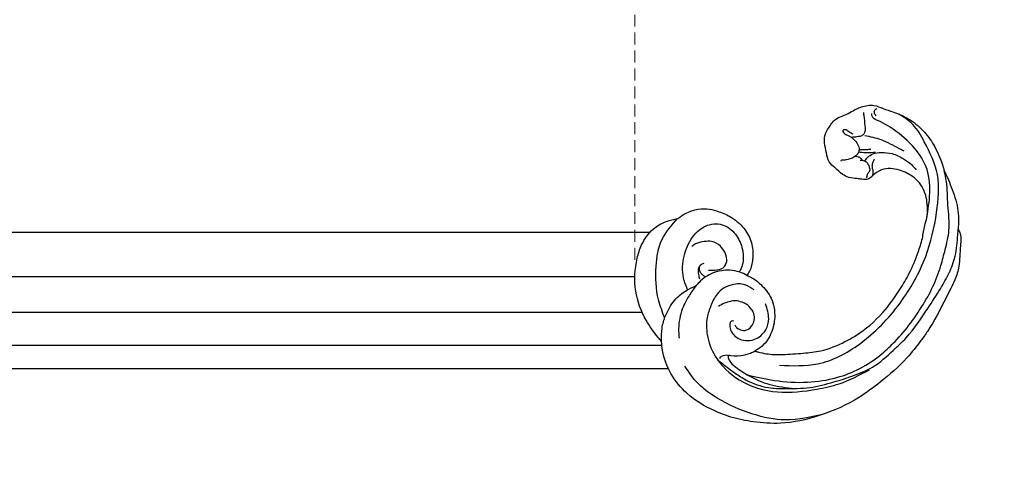
# Model space of a CAD drawing. Units: millimetres. Extents: x 1693 to 5053, y 1592 to 2780.
# Drawn here: x 2562 to 2771, y 2282 to 2379 of the extents above; entities that cross this region are included whole.
import ezdxf

# ---------------------------------------------------------------- set-up
doc = ezdxf.new("R2010")
doc.units = ezdxf.units.MM
doc.linetypes.add('HIDDEN', pattern=[9.525, 6.35, -3.175])
for name, color, linetype in [('2018-圖筆規範-輪廓線', 8, 'Continuous'), ('A-04.尺寸標註', 4, 'Continuous'), ('H-08.木作(細線)', 8, 'Continuous')]:
    doc.layers.add(name, color=color, linetype=linetype)
doc.layers.add('logo', color=8, linetype='Continuous', plot=False)
doc.styles.get("Standard").update_dxf_attribs({"font": 'arial.ttf'})
doc.styles.add('新細明體', font='txt')
doc.dimstyles.new('4', dxfattribs={"dimtxt": 10, "dimasz": 3, "dimexe": 2, "dimexo": 2, "dimgap": 1.2, "dimtad": 2, "dimdec": 0, "dimtxsty": '新細明體', "dimblk": 'ARCHTICK', "dimcen": 5, "dimclrd": 8, "dimclre": 8, "dimclrt": 4, "dimadec": 0, "dimazin": 0, "dimtfac": 1, "dimtdec": 0, "dimtix": 1, "dimtmove": 2, "dimatfit": 3, "dimldrblk": 'OPEN90', "dimfxl": 1.25, "dimlwd": 9, "dimlwe": 9, "dimarcsym": 0})

# ---------------------------------------------------------------- blocks, each defined once
blk = doc.blocks.new('logo')
at = {"layer": 'logo'}
h = blk.add_hatch(color=256, dxfattribs=at)
edge = h.paths.add_edge_path()
edge.add_ellipse((0, 1), major_axis=(0.323, 0.566), ratio=0.6591106, start_angle=263.85756, end_angle=429.82505)
edge.add_arc((0, 1), 0.399, 258.99674, 261.058)
edge.add_ellipse((0, 1), major_axis=(0.314, 0.551), ratio=0.6598378, start_angle=263.24299, end_angle=428.51951, ccw=False)
edge.add_arc((0, 0), 0.0433, 263.99618, 282.4455)
edge = h.paths.add_edge_path()
edge.add_ellipse((0, 1), major_axis=(0.314, 0.551), ratio=0.6598378, start_angle=70.27444, end_angle=262.83939, ccw=False)
edge.add_arc((0, 1), 0.237, 245.23231, 248.25565, ccw=False)
edge.add_ellipse((0, 1), major_axis=(0.323, 0.566), ratio=0.6591106, start_angle=71.19986, end_angle=263.58748)
edge.add_arc((0, 0), 0.0389, 266.46583, 288.3928, ccw=False)
edge = h.paths.add_edge_path(flags=17)
edge.add_line((0, 1), (0, 1))
edge.add_arc((0, 1), 0.399, 261.058, 296.46993, ccw=False)
edge.add_ellipse((0, 1), major_axis=(0.314, 0.551), ratio=0.6598378, start_angle=68.51951, end_angle=70.27444)
edge.add_arc((0, 1), 0.237, 248.25565, 287.73285)
edge.add_arc((0, 1), 0.155, 119.27349, 139.70057)
edge.add_arc((0, 1), 0.526, 137.2638, 146.32964)
edge.add_arc((1, 0), 0.794, 150.49544, 153.13315)
edge.add_arc((0, 0), 0.799, 100.81859, 103.20768, ccw=False)
edge.add_arc((0, 1), 0.325, 138.92308, 148.89478, ccw=False)
edge.add_arc((1, 0), 0.758, 124.46569, 138.40018, ccw=False)
edge = h.paths.add_edge_path()
edge.add_arc((0, 1), 0.237, 233.35956, 245.23231)
edge.add_ellipse((0, 1), major_axis=(0.323, 0.566), ratio=0.6591106, start_angle=69.82505, end_angle=71.19986, ccw=False)
edge.add_arc((0, 1), 0.399, 251.19228, 258.99674, ccw=False)
h.paths.add_polyline_path([(0, 1, -0.0218591), (0, 1, -0.0049549), (0, 1, 0.0129666), (0, 1, 0.2233168), (0, 1, 0.4252427), (0, 1, 0.3932468), (0, 1, -0.0845581), (0, 1, 0.0191943), (0, 1, 0.004726), (0, 1, 0.0211484), (0, 1, -0.0807211), (0, 1, -0.1041126), (0, 1, -0.0948727), (0, 1, -0.2078767), (0, 1, -0.2230344), (0, 1, -0.1686901)], flags=17)
h.paths.add_polyline_path([(0, 1, 0.0885923), (0, 1, 0.1407242), (0, 1, -0.0122718), (0, 1, -0.0415316), (0, 1, 0.0055585), (0, 1, -0.1878741)], flags=17)
h.paths.add_polyline_path([(0, 1, 0.0115915), (0, 1, 0.0568837), (0, 1, -0.2712076), (0, 1, -0.6796774), (0, 1, -0.2900714), (0, 1, -0.1039225), (0, 1, 0.0533485), (0, 1, -0.004508), (0, 1, 0.2206035), (0, 1, -0.0155014), (0, 1, 0.0087683), (0, 1, 0.0295394), (0, 1, 1.0093668)], flags=17)
h.paths.add_polyline_path([(0, 1, -0.008928), (0, 1, -0.3476777), (0, 1, 0.0072705), (0, 1, -0.0356061), (0, 1, 0.0113901), (0, 1, 0.0121005), (0, 1, 0.4616393)], flags=17)
h.paths.add_polyline_path([(0, 1, 0.4331813), (0, 1, 0.0448597), (0, 1, -0.0267833), (0, 1, -0.142026), (0, 1, -0.3074293), (0, 1, -0.953401), (0, 1, 0.069613), (0, 1, 0.0428913), (0, 1, -0.0677194), (0, 1, 0.8933793)], flags=17)
h.paths.add_polyline_path([(0, 1, -0.0092425), (0, 1, -0.0266514), (0, 1, 0.0136837), (0, 1, 0.1743261), (0, 1, 0.3912871), (0, 1, 0.2105547), (0, 1), (0, 1, 0.0013256), (0, 1, -0.0050653), (0, 1, -0.0275282), (0, 1, -0.195292), (0, 1, -0.6592984)], flags=17)
h.paths.add_polyline_path([(0, 1, 0.023127), (0, 1, 0.1846723), (0, 1, 0.0983551), (0, 1, -0.0097877), (0, 1, -0.2404131)], flags=17)
h.paths.add_polyline_path([(0, 1, -0.0020391), (0, 1, 0.0759895), (0, 1, 0.108431), (0, 1, -0.0045524), (0, 1, -0.0283319), (0, 1, -0.123708)], flags=17)
h.paths.add_polyline_path([(0, 1, -0.55173), (0, 1, -0.1897896), (0, 1, -0.0138812), (0, 1, 0.0110391), (0, 1, 0.022162), (0, 1, -0.0109659), (0, 1, -0.0017611), (0, 1, 0.0347443), (0, 1, 0.0861029), (0, 1, 0.5066595), (0, 1, 0.3552052), (0, 1, 0.0934221), (0, 1, 0.0172628), (0, 1, -0.3139096)], flags=17)
h.paths.add_polyline_path([(0, 1, -0.0097018), (0, 1, -0.0049359), (0, 1, -0.0353693), (0, 1, -0.0025867), (0, 1, 0.0144047), (0, 1, -0.0205094)], flags=17)
h.paths.add_polyline_path([(0, 1, -0.0078566), (0, 1, 0.0097018), (0, 1, 0.0205094), (0, 1, 0.0006809), (0, 1, -0.0025881), (0, 0, -0.0137126), (0, 1, -0.0119801)], flags=17)
h.paths.add_polyline_path([(0, 0, -0.036579), (0, 1, 0.0119801), (0, 1, 0.0134109), (0, 0, 0.0010886), (0, 0, 0.0159334), (0, 0, -0.1902026), (0, 0, -0.2661612), (0, 0, -0.2073165), (0, 0, -0.0645931), (0, 0, -0.0010168), (0, 1, -0.0006809), (0, 1, 0.1525378), (0, 0, 0.2302412), (0, 0, 0.2340947), (0, 0, 0.1727169), (0, 0, 0.0281316), (0, 0, -0.0143515), (0, 0, 0.0620161), (0, 0, 0.3494866), (0, 0, 0.3924067), (0, 1, 0.1301077), (0, 1, 0.0018654), (0, 1, -0.0547211), (0, 1, 0.0145932), (0, 1, 0.0078566), (0, 1, -0.01108), (0, 1, -0.1006778), (0, 1, -0.3492029), (0, 1, -0.4024369), (0, 0, -0.0099737), (0, 0, 0.6133721), (0, 0, 0.1757129), (0, 0, -0.0024839), (0, 0, -0.463644), (0, 0, -0.5137677), (0, 0, -0.0750516), (0, 0, 0.007944)], flags=17)
h.paths.add_polyline_path([(0, 0, -0.0620161), (0, 0, -0.0077863), (0, 0, 0.0275725), (0, 0, 0.0582002), (0, 0, 0.2646598), (0, 0, 0.3153275), (0, 0, -0.0258666), (0, 0, -0.3803632), (0, 0, -0.1539545), (0, 0, -0.0908309)], flags=17)
h.paths.add_polyline_path([(0, 0, 0.3364317), (0, 0, 0.0258666), (0, 0, 0.0263944), (0, 0, -0.0259272), (0, 0, -0.1732854), (0, 0, -0.6853148), (0, 0, -0.4910266), (0, 0, -0.0405474), (0, 0, 0.0259272), (0, 0, 0.1396531), (0, 0, 1.0048428)], flags=17)
h.paths.add_polyline_path([(0, 1, 0.143839), (0, 1, 0.0692132), (0, 1, -0.0885923), (0, 1, 0.4046355)], flags=17)
h.paths.add_polyline_path([(0, 1, -0.0162697), (0, 1, -0.0692132), (0, 1, 0.037626), (0, 1, -0.0822128), (0, 1, 0.0043061), (0, 1, 0.0089886), (0, 1, -0.0064736), (0, 1, -0.1369455), (0, 1, 0.054668)], flags=17)
for points in [[(0, 1, 0.0191943), (0, 1, 0.004726), (0, 1, -0.0445868), (0, 1, -0.0762298), (0, 1, -0.2358641), (0, 1, -0.4502975), (0, 1, -0.1686901), (0, 1, -0.0218591), (0, 1, -0.0049549), (0, 1, 0.0129666), (0, 1, 0.2233168), (0, 1, 0.4252427), (0, 1, 0.3932468), (0, 1, -0.0845581)], [(0, 1, -0.2065217), (0, 1, 0.2078767), (0, 1, 0.024305), (0, 1, -0.0433734)], [(0, 1, -0.0110391), (0, 1, -0.0172628), (0, 1, 0.0045524), (0, 1, 0.0025867), (0, 1, 0.0353693)]]:
    blk.add_hatch(color=256, dxfattribs=at).paths.add_polyline_path(points)
h = blk.add_hatch(color=256, dxfattribs=at)
h.paths.add_polyline_path([(0, 1, 0.0415316), (0, 1, 0.0122718), (0, 1, 0.004508), (0, 1, -0.0533485), (0, 1, -0.0568837), (0, 1, 0.008928)])
h.paths.add_polyline_path([(0, 1, -0.0089886), (0, 1, 0.0104248), (0, 1, 0.0049549), (0, 1, -0.0191943)])
h.paths.add_polyline_path([(0, 1, 0.1369455), (0, 1, -0.0087683), (0, 1, 0.0155014)])
h.paths.add_polyline_path([(0, 1, 0.0267833), (0, 1, 0.0266514), (0, 1, -0.023127), (0, 1, -0.0428913)])
h.paths.add_polyline_path([(0, 1, -0.0113901), (0, 1, -0.0983551), (0, 1, 0.0275282), (0, 1, 0.0050653), (0, 1, 0.0020391)])
h = blk.add_hatch(color=256, dxfattribs=at)
edge = h.paths.add_edge_path()
edge.add_ellipse((0, 1), major_axis=(0.314, 0.551), ratio=0.6598378, start_angle=68.51951, end_angle=70.27444, ccw=False)
edge.add_arc((0, 1), 0.399, 258.99674, 261.058, ccw=False)
edge.add_ellipse((0, 1), major_axis=(0.323, 0.566), ratio=0.6591106, start_angle=69.82505, end_angle=71.19986)
edge.add_arc((0, 1), 0.237, 245.23231, 248.25565)
blk.add_line((0, 1), (0, 1), dxfattribs=at)
blk.add_line((0, 1), (0, 1), dxfattribs=at)
at = {"layer": 'logo', "lineweight": 0}
blk.add_line((0, 1), (0, 1), dxfattribs=at)
blk.add_line((0, 1), (0, 1), dxfattribs=at)
at = {"layer": 'logo'}
for points in [[(0, 1, 0.2001721), (0, 1, -0.0669652)], [(0, 1, 0.0027325), (0, 1)], [(0, 1, 0.0608757), (0, 1, 0.1377164), (0, 1, -0.3932468), (0, 1, 79.5784587)], [(0, 1, -0.4252427), (0, 1, -0.2233168), (0, 1, -0.0277034), (0, 1, 0.0822128), (0, 1, -0.037626), (0, 1, -0.143839), (0, 1, -0.8727751)], [(0, 1, 0.0893667), (0, 1, 0.0283974)], [(0, 1, 0.0395779), (0, 1, 0.0211932), (0, 1, 0.7003962)], [(0, 1, 0.0211484), (0, 1, 0.658186)], [(0, 1, -0.4345306), (0, 1, -0.1686901), (0, 1, 0.9091828)], [(0, 1, -0.0563487), (0, 1, 0.0702289), (0, 1, 0.7692455)], [(0, 1, -0.1050134), (0, 1, 0.4046355), (0, 1, 1.7437425)], [(0, 1, 0.2167174), (0, 1, 0.6383266)], [(0, 1, -0.329321), (0, 1, -0.6796774), (0, 1, 0.4158709)], [(0, 1, -0.2900714), (0, 1, -0.5397991), (0, 1, 0.0072705), (0, 1, -1.5147503)], [(0, 1, 0.1878741), (0, 1, 0.7832258)], [(0, 1, -0.0260831), (0, 1, -1.0093668), (0, 1, 0.6247732)], [(0, 1, -0.4169433), (0, 1, 0.8285325)], [(0, 1, -0.5130066), (0, 1, -1.7027541)], [(0, 1, -0.0154658), (0, 1, 0.6080142)], [(0, 1, -0.3386138), (0, 1, -0.6592984), (0, 1, -0.1003158), (0, 1, 0.8933793), (0, 1, 0.4331813), (0, 1, 0.2892992), (0, 1, 0.081086), (0, 1, -0.6847838)], [(0, 1, -0.2105547), (0, 1, -0.3912871), (0, 1, -0.1743261), (0, 1, -0.110406), (0, 1, 0.953401), (0, 1)], [(0, 1, 0.3074293), (0, 1, 0.4464323), (0, 1, 0.1452688), (0, 1, -0.2149794)], [(0, 1, 0.0595359), (0, 1, 0.1897896), (0, 1, 0.55173), (0, 1, 0.3816205), (0, 0, -0.007944), (0, 0, -0.007944)], [(0, 0, -0.0359258), (0, 0, -0.1727169), (0, 0, -0.2340947), (0, 0, -0.2302412), (0, 0, -0.1735902), (0, 1)], [(0, 1, 0.1110489), (0, 1, 0.147976), (0, 1, 0.393525)], [(0, 1, 0.0861029), (0, 1, 0.5066595), (0, 1, 0.3552052), (0, 1, 0.1132694), (0, 1, 0.5831315)], [(0, 1, 0.0169718), (0, 0, -0.1902026), (0, 0, -0.2661612), (0, 0, -0.2909371), (0, 1, 0.2119686)], [(0, 1, -0.0352737), (0, 1, -0.0036265), (0, 1, 0.3894892)], [(0, 1, -0.1301077), (0, 1, -0.3924067), (0, 0, -0.4206191), (0, 0, -0.4206191)], [(0, 1, -0.0230632), (0, 1, -0.1006778), (0, 1, -0.3492029), (0, 1, -0.4024369), (0, 0, -0.2471362)], [(0, 0, -0.1757129), (0, 0, -0.6133721), (0, 0)], [(0, 1, 0.2418021), (0, 1, 0.5759376)], [(0, 0, 0.0099737), (0, 0, 0.0099737)], [(0, 0, 0.0908309), (0, 0, 0.1697045), (0, 0)], [(0, 0, 0.5137677), (0, 0, 0.463644), (0, 0, 0.463644)], [(0, 0, -0.0750516), (0, 0)], [(0, 0, -0.1666619), (0, 0, -0.7073896)]]:
    blk.add_lwpolyline(points, format="xyb", dxfattribs=at)
at = {"layer": 'logo', "lineweight": 0}
for centre, radius, start, end in [((0, 1), 0.0345, 330.44396, 85.99132), ((0, 1), 0.227, 292.23667, 335.222), ((0, 1), 0.581, 283.4362, 286.61732), ((0, 1), 0.187, 179.54831, 182.07819), ((0, 1), 0.256, 281.55387, 286.63221), ((0, 0), 0.406, 108.69584, 111.20893), ((3, -4), 5.41, 114.07039, 114.474), ((0, 1), 0.256, 299.16087, 307.12047), ((0, 1), 0.262, 310.20086, 329.88565), ((0, 1), 0.0613, 327.27994, 74.75788), ((0, 1), 0.137, 82.22764, 160.44886), ((0, 1), 0.581, 279.48024, 283.4362), ((0, 1), 0.187, 109.83802, 179.54831), ((0, 1), 0.136, 244.37576, 335.62597), ((0, 1), 0.0627, 337.30852, 63.01001), ((0, 0), 0.103, 81.5328, 111.18472), ((3, -4), 5.41, 113.64287, 114.07039), ((0, 1), 0.256, 286.63221, 299.16087), ((0, 0), 0.406, 111.20893, 114.55321), ((0, 1), 0.187, 183.20941, 185.00998), ((0, 0), 0.577, 112.99817, 115.53742), ((0, 0), 0.29, 94.03737, 117.03352), ((0, 1), 0.0267, 8.50985, 85.50725), ((0, 1), 0.111, 267.17501, 354.86171), ((0, 0), 0.0251, 327.19937, 93.29452), ((0, 0), 0.0241, 86.75602, 126.61951), ((-1, 0), 1.36, 4.22664, 4.79591), ((-1, 0), 1.36, 3.67682, 5.49741), ((0, 1), 0.187, 185.00998, 193.38953), ((0, 0), 0.577, 115.53742, 118.28294), ((0, 0), 0.281, 122.37402, 125.44738), ((0, 0), 0.273, 124.97613, 186.87898), ((0, 0), 0.545, 7.54291, 8.14878), ((1, 1), 0.32, 186.78971, 186.94575), ((0, 0), 0.329, 122.09656, 156.78822), ((0, 2), 0.875, 285.31087, 288.86325), ((0, 0), 0.462, 102.25666, 104.26615), ((0, 1), 0.131, 121.80363, 128.57159), ((0, 1), 0.101, 147.82947, 328.89781), ((-1, 1), 0.874, 336.95897, 339.61543), ((0, 1), 0.114, 23.28519, 36.30794), ((0, 1), 0.116, 281.76526, 342.46144), ((0, 1), 0.0664, 143.30478, 280.11702), ((0, 1), 0.11, 60.18609, 124.88983), ((0, 1), 0.114, 36.30794, 60.04003), ((0, 1), 0.116, 342.46144, 354.67645), ((0, 1), 0.286, 163.36783, 164.40097), ((0, 1), 0.131, 40.85046, 90.61205), ((0, 1), 0.13, 31.69606, 41.20895), ((0, 1), 0.131, 38.03812, 40.85046), ((0, 1), 0.286, 163.36783, 164.40097), ((0, 1), 0.116, 342.46144, 354.67645), ((0, 1), 0.114, 23.28519, 36.30794), ((-1, 1), 0.874, 339.61543, 341.66153), ((-1, 1), 0.874, 339.61543, 341.66153), ((0, 1), 0.114, 306.5995, 23.28519), ((2, -3), 4.02, 115.89936, 117.56561), ((0, 1), 0.0383, 297.535, 305.69187), ((0, 1), 0.211, 240.93811, 243.54842), ((-1, 2), 1.97, 292.29143, 295.06453), ((0, 1), 0.13, 292.57645, 31.69606), ((-1, 2), 1.97, 291.82411, 292.29143), ((0, 1), 0.155, 239.21941, 256.60152), ((0, 1), 0.321, 258.87005, 283.6239), ((1, 1), 0.32, 182.44531, 183.48862), ((0, 1), 0.581, 272.98878, 279.48024), ((0, 1), 0.211, 243.54842, 271.75689), ((0, 0), 0.406, 114.55321, 116.77663), ((0, 1), 0.187, 182.07819, 183.20941), ((0, 1), 0.256, 273.45121, 281.55387), ((0, 1), 0.321, 283.6239, 284.21674), ((1, 1), 0.32, 183.48862, 186.78971), ((0, 0), 0.329, 117.39682, 122.09656), ((0, 1), 0.0622, 70.67896, 164.3644), ((0, 1), 0.064, 167.09192, 177.36611), ((0, 0), 0.117, 96.28097, 102.41777), ((0, 1), 0.0419, 133.7672, 166.10091), ((0, 1), 0.0367, 83.49639, 151.85224), ((0, 1), 0.0217, 251.39684, 65.93064), ((0, 0), 0.117, 80.35254, 96.28097), ((0, 1), 0.0419, 166.10091, 175.92485), ((0, 0), 0.123, 80.82279, 96.31926), ((0, 1), 0.0353, 243.92629, 51.03406), ((0, 0), 0.123, 96.31926, 101.61865), ((0, 1), 0.064, 183.47272, 225.32498), ((0, 1), 0.0383, 275.06594, 297.535), ((0, 1), 0.211, 238.69501, 240.93811), ((0, 1), 0.0419, 175.92485, 229.9973), ((0, 0), 0.117, 96.28097, 102.41777), ((0, 1), 0.064, 177.36611, 183.47272), ((0, 0), 0.123, 96.31926, 101.61865), ((0, 1), 0.0419, 166.10091, 175.92485), ((0, 1), 0.064, 177.36611, 183.47272), ((0, 0), 0.117, 102.41777, 105.55365), ((0, 1), 0.0386, 98.60463, 138.15974), ((0, 1), 0.027, 151.64247, 237.12153), ((0, 1), 0.0459, 234.58586, 282.14672), ((-1, 2), 1.97, 291.5203, 291.82411), ((0, 1), 0.155, 238.05855, 239.21941), ((0, 1), 0.064, 225.32498, 231.63237), ((0, 1), 0.0383, 230.86464, 275.06594), ((0, 1), 0.0177, 105.75255, 239.33976), ((0, 0), 0.123, 101.61865, 103.73682), ((0, 1), 0.226, 95.64848, 115.89946), ((0, 1), 0.286, 131.32661, 163.36783), ((0, 1), 0.131, 38.03812, 40.85046), ((0, 1), 0.13, 31.69606, 41.20895), ((-1, 1), 0.874, 341.66153, 342.93543), ((0, 1), 0.291, 117.43284, 159.99428), ((0, 1), 0.101, 81.24388, 113.98479), ((0, 1), 0.286, 115.48938, 131.32661), ((0, 1), 0.226, 95.64848, 115.89946), ((0, 1), 0.0392, 258.55019, 346.67021), ((0, 1), 0.226, 115.89946, 119.62788), ((0, 1), 0.286, 115.48938, 131.32661), ((1, 0), 0.935, 112.64858, 121.26776), ((0, 1), 0.618, 283.27444, 302.07394), ((0, 0), 0.799, 99.8317, 100.81859), ((0, 1), 0.325, 148.89478, 150.95476), ((0, 0), 0.462, 104.26615, 105.74977), ((0, 1), 0.131, 90.61205, 121.80363), ((0, 2), 0.875, 288.86325, 301.37978), ((0, 0), 0.799, 100.81859, 103.20768), ((1, 0), 0.794, 153.13315, 154.26871), ((0, 0), 0.462, 105.74977, 110.14825), ((0, 1), 0.325, 148.89478, 150.95476), ((0, 0), 0.462, 105.74977, 110.14825), ((1, 0), 0.794, 154.26871, 155.35183), ((-1, 1), 0.5, 339.92958, 350.14136), ((0, 1), 0.225, 324.21419, 341.65106), ((0, 1), 0.111, 272.2715, 325.35734), ((0, 1), 0.0336, 149.76878, 246.73644), ((0, 1), 0.292, 119.85227, 158.15261), ((0, 0), 0.462, 110.14825, 115.15718), ((1, 0), 0.794, 153.13315, 154.26871), ((0, 0), 0.799, 103.20768, 106.17924), ((0, 1), 0.28, 114.73617, 165.0904), ((0, 1), 0.0374, 171.83477, 263.98385), ((0, 1), 0.146, 267.58444, 353.45274), ((0, 1), 0.325, 150.95476, 170.28805), ((1, 0), 0.758, 124.46569, 138.40018), ((0, 1), 0.399, 251.19228, 296.46993), ((0, 1), 0.155, 119.27349, 139.70057), ((0, 1), 0.526, 137.2638, 146.32964), ((1, 0), 0.794, 150.49544, 153.13315), ((0, 0), 0.799, 100.81859, 103.20768), ((0, 1), 0.325, 138.92308, 148.89478), ((0, 0), 0.113, 165.27667, 167.5624), ((0, 0), 0.0148, 48.98775, 148.48579), ((0, 0), 0.016, 301.30373, 50.07426), ((0, 1), 0.0724, 235.2903, 252.45866), ((0, 0), 0.166, 155.20302, 207.06659), ((1, 0), 0.32, 175.94934, 185.55578), ((0, 1), 0.136, 244.37576, 258.57062), ((1, 0), 0.32, 175.94934, 185.55578), ((0, 0), 0.038, 179.29215, 192.61564), ((0, 0), 0.142, 192.91541, 252.21146), ((0, 0), 0.106, 252.02832, 322.0343), ((0, 0), 0.104, 219.3152, 312.34946), ((0, 0), 0.143, 189.15546, 227.68181), ((0, 0), 0.0389, 177.69163, 252.06991), ((0, 0), 0.0248, 345.86404, 166.41764), ((0, 0), 0.0433, 213.0653, 252.38889), ((0, 0), 0.0192, 85.25049, 222.94417), ((0, 0), 0.0263, 331.25062, 75.8597), ((0, 0), 0.0917, 317.73654, 327.02424), ((0, 0), 0.0433, 252.38889, 295.424), ((0, 0), 0.0389, 252.06991, 306.69195)]:
    blk.add_arc(centre, radius, start, end, dxfattribs=at)
at = {"layer": 'logo'}
for major_axis, ratio in [((0.314, 0.551), 0.6598378), ((0.323, 0.566), 0.6591106)]:
    blk.add_ellipse((0, 1), major_axis=major_axis, ratio=ratio, dxfattribs=at)
at = {"layer": 'logo', "insert": (0, 0), "char_height": 0.0564, "width": 0.764, "attachment_point": 1}
blk.add_mtext('{\\fVerdana|b0|i1|c0|p34;GOODWARE}', dxfattribs=at)
blk = doc.blocks.new('SE-21230L')
at = {"layer": '2018-圖筆規範-輪廓線'}
blk.add_open_spline([(1231.24, 1939.99), (1231.46, 1940.76), (1232.37, 1944.11), (1232.86, 1948.96), (1233.49, 1954.6), (1233.37, 1957.69), (1232, 1961.33), (1231.43, 1964.02), (1230.3, 1964.8), (1229.79, 1966.69), (1228.47, 1969.69), (1225.92, 1972.61), (1224.17, 1974.52), (1223.22, 1975.34), (1221.78, 1977.34), (1219.36, 1979.86), (1215.46, 1982.28), (1211.9, 1983.31), (1208.81, 1983.38), (1206.39, 1983.23), (1204.02, 1983.41), (1202.24, 1982.29), (1200.89, 1981.11), (1200, 1979.87), (1198.82, 1978.75), (1197.35, 1977.4), (1197.04, 1975.6), (1196.46, 1973.02), (1198.08, 1970.83), (1199.42, 1968.49), (1201.38, 1967.86), (1202.99, 1967.1), (1204.78, 1966.91), (1206.16, 1967.36), (1207.26, 1967.59), (1208.09, 1967.78), (1208.93, 1968.24), (1209.43, 1969.61), (1210.48, 1971.04), (1212.26, 1972.03), (1214.11, 1972.27), (1215.8, 1972.29), (1217.46, 1971.93), (1219.21, 1971.36), (1220.43, 1970.19), (1221.54, 1968.97), (1222.29, 1967.53), (1223.2, 1965.55), (1223.33, 1963.09), (1223.7, 1961.32), (1223.89, 1960.4), (1223.96, 1959.38), (1224.13, 1956.75), (1224, 1952.78), (1223.17, 1947.87), (1221.65, 1942.19), (1219.03, 1937.33), (1215.66, 1933.36), (1212.75, 1930.59), (1208.65, 1928.57), (1205.14, 1926.93), (1202.09, 1925.82), (1200.13, 1925.54), (1199.32, 1925.47), (1199.1, 1925.45), (1199.48, 1925.95), (1200.59, 1927.4), (1201.13, 1930.35), (1200.64, 1933.97), (1198.69, 1937.3), (1195.65, 1939.07), (1193.35, 1939.83), (1192.17, 1939.88), (1191.83, 1939.9), (1191.9, 1940.24), (1192.18, 1941.44), (1191.81, 1943.73), (1190.67, 1946.56), (1188.07, 1949.04), (1184.81, 1950.37), (1181.77, 1950.52), (1179.3, 1950.34), (1177, 1949.41), (1175.09, 1947.9), (1174.2, 1946.58), (1173.85, 1946.05), (1173.12, 1945.58), (1171.5, 1944.52), (1169.36, 1941.88), (1168.49, 1938.44), (1168.76, 1933.73), (1170.46, 1928.33), (1174.5, 1923.7), (1177.89, 1921.46), (1179.52, 1920.56), (1179.85, 1920.38), (1180.13, 1919.79), (1181.15, 1917.64), (1183.98, 1914.42), (1189.09, 1911.48), (1194.45, 1910.49), (1199.64, 1910.46), (1204.41, 1911.26), (1210.51, 1913.08), (1217.13, 1917.45), (1222.72, 1922.92), (1226.7, 1929.3), (1229.61, 1934.52), (1230.79, 1938.47), (1231.24, 1939.99)], degree=3, knots=[0, 0, 0, 0, 2.417414, 10.417151, 14.530387, 18.055239, 22.322287, 25.194533, 25.717622, 26.257806, 30.869349, 35.574051, 37.72931, 38.664567, 39.320106, 45.091252, 49.01343, 52.985453, 56.037051, 58.223631, 60.29583, 62.995824, 64.194745, 65.68777, 67.534092, 69.097776, 71.496989, 72.816972, 76.874133, 78.887527, 80.692755, 82.759861, 84.284111, 85.939243, 87.062824, 87.659518, 88.513031, 89.778157, 91.853405, 93.72917, 95.719771, 97.391944, 98.782741, 100.802659, 102.797439, 103.764303, 105.744253, 107.631013, 110.222961, 113.052113, 113.052113, 113.052113, 116.103735, 120.961221, 124.913947, 131.026267, 138.560649, 141.183935, 146.672171, 150.412923, 154.830353, 158.31287, 160.094921, 160.75556, 160.75556, 160.75556, 162.631902, 166.188875, 169.349557, 173.518749, 177.18143, 179.67382, 180.707526, 180.707526, 180.707526, 181.741614, 184.379289, 187.495469, 190.767411, 194.854671, 197.760392, 199.833, 202.234491, 205.110059, 206.988017, 206.988017, 206.988017, 209.589029, 212.798049, 216.914273, 219.885005, 226.895692, 233.428202, 237.898983, 239.024918, 239.024918, 239.024918, 240.974478, 246.148623, 251.565183, 258.390485, 262.226535, 267.111005, 272.83998, 281.183624, 290.611809, 296.069938, 303.700437, 308.424691, 308.424691, 308.424691, 308.424691], dxfattribs=at)
at = {"layer": 'H-08.木作(細線)'}
for points in [[(1205.45, 1981.31), (1204.88, 1981.82), (1204.81, 1982.51), (1205.11, 1982.83)], [(1205.04, 1924.5), (1212.53, 1927.66), (1219.31, 1934.71), (1224.29, 1945.88), (1225.88, 1957.09), (1224.73, 1966.66), (1222.05, 1974.21), (1216.99, 1979.75), (1213.42, 1982.33), (1209.82, 1983.34)], [(1202.71, 1981.01), (1203.04, 1980.36), (1203.99, 1978.49), (1204.44, 1976.92), (1204.16, 1976.29), (1203.32, 1975.73), (1202.6, 1975.39), (1202.41, 1975.28), (1202.41, 1975.21)], [(1223.2, 1964.75), (1221.91, 1970.02), (1219.14, 1975.01), (1214.92, 1978.05), (1209.11, 1980.09), (1206.89, 1980.43), (1206.1, 1980.47), (1204.71, 1980.95), (1204.44, 1981.44)], [(1202.34, 1975.91), (1201.28, 1976.06), (1200.31, 1976.18), (1199.98, 1975.88), (1200.23, 1975.54), (1200.66, 1975.35), (1201.44, 1975.27), (1202.03, 1975.2), (1202.53, 1975.06), (1204.53, 1973.56), (1204.74, 1972.79), (1204.57, 1972.02), (1204.02, 1971.22), (1202.93, 1970.36), (1202.19, 1969.97), (1201.96, 1969.87), (1201.89, 1969.71), (1201.99, 1969.65)], [(1204.73, 1976.56), (1208.2, 1976.93), (1212.52, 1976.54), (1213.59, 1976.44)], [(1199.4, 1920.17), (1205.15, 1921.1), (1211.88, 1923.24), (1217.34, 1926.36), (1221.22, 1929.87), (1224.54, 1934.52), (1226.17, 1937.9), (1227.92, 1942.76), (1228.89, 1946.86), (1229.56, 1951.62), (1229.58, 1956.39), (1229.22, 1959.94), (1228.55, 1963.98), (1226.43, 1968.96), (1224.37, 1973.51), (1223.12, 1975.5)], [(1204.64, 1973.3), (1206.13, 1973.92), (1206.93, 1974.26)], [(1206.64, 1971.45), (1206.91, 1972.41), (1207.69, 1973.48), (1209.29, 1974.41), (1211.47, 1974.98), (1214.15, 1974.8), (1216.12, 1974.28), (1217.5, 1973.57)], [(1205, 1972.87), (1206.56, 1973.39), (1208.08, 1974.02)], [(1209.28, 1969.12), (1209.13, 1969.93), (1208.76, 1970.54), (1208.44, 1971.19), (1208.34, 1971.93), (1208.39, 1972.62)], [(1204.42, 1971.74), (1205, 1971.83), (1205.58, 1971.74), (1205.86, 1971.6), (1205.94, 1971.48)], [(1205.62, 1971.31), (1206.02, 1971.41), (1206.55, 1971.45), (1206.93, 1971.43), (1207.63, 1970.95), (1208.1, 1970.41), (1208.3, 1969.99), (1208.19, 1969.32), (1208.12, 1968.98), (1208.13, 1968.83), (1208.17, 1968.65), (1208.2, 1968.44), (1208.2, 1968.3), (1208.23, 1968.27)], [(1192.35, 1920.92), (1193.67, 1920.52), (1196.82, 1919.61), (1199.56, 1919.07), (1204.54, 1919.23), (1207.79, 1920.25), (1212.72, 1922.35), (1217.1, 1925.26), (1220.37, 1927.89), (1223.64, 1931.12), (1226.5, 1935.99), (1228.12, 1939.47), (1230.2, 1946.93), (1231.23, 1951.78), (1231.76, 1955.56), (1231.7, 1959.34), (1231.25, 1961.56), (1230.61, 1963.81), (1230.3, 1964.93)], [(1181.14, 1932.61), (1179.74, 1934.19), (1178, 1938.46), (1178.04, 1942.91), (1179.93, 1946.6), (1183.1, 1948.11), (1186.46, 1947.21), (1188.72, 1945.09), (1189.66, 1943.43), (1190.12, 1941.55), (1190.12, 1940.57), (1189.99, 1940)], [(1178.71, 1925.25), (1176.12, 1928.43), (1173.12, 1934.9), (1172.28, 1940.59), (1173.8, 1946.02)], [(1183.8, 1938.02), (1185.45, 1938.74), (1186.72, 1940.01), (1186.65, 1941.54), (1185.67, 1942.85), (1184.37, 1943.69), (1182.27, 1943.98), (1180.81, 1943.4), (1179.25, 1942.28), (1178.73, 1941.49)], [(1191.83, 1939.9), (1190.14, 1940.01), (1188.04, 1939.64), (1184.95, 1937.86), (1182.85, 1934.9), (1182.53, 1934.06), (1181.87, 1931.51), (1181.55, 1927.86), (1182.47, 1923.68), (1183.07, 1922.32)], [(1182.39, 1939.05), (1181.81, 1938.4), (1181.69, 1937.52), (1182.17, 1936.42), (1182.65, 1935.68)], [(1181.69, 1938), (1181.95, 1937.43), (1182.48, 1936.95), (1183.11, 1936.64), (1183.49, 1936.55)], [(1194.35, 1937.56), (1192.14, 1937.86), (1190.82, 1937.6), (1189.59, 1936.93), (1188.16, 1935.61), (1187.3, 1933.96), (1186.96, 1931.2), (1187.1, 1928.54), (1188.4, 1925.18), (1191.59, 1921.49), (1198.13, 1918.58), (1206.62, 1919.03), (1214.26, 1922.57), (1218.26, 1925.29), (1223.24, 1930.36)], [(1192.66, 1929.82), (1192.2, 1929.68), (1192.06, 1929.13), (1192.28, 1928.43), (1193.02, 1927.53), (1194.37, 1926.82), (1196, 1926.74), (1197.72, 1927.45), (1198.79, 1928.47), (1199.65, 1930.52), (1199.39, 1932.95), (1197.67, 1935.65)], [(1179.81, 1920.4), (1178.94, 1923.06), (1178.71, 1925.77), (1179.36, 1929.5), (1180.97, 1932.4), (1182.53, 1934.06)], [(1193.12, 1929.14), (1193.69, 1928.77), (1194.99, 1928.63), (1195.56, 1928.81), (1196.54, 1930.12), (1196.64, 1931.55), (1196.04, 1932.85), (1195.23, 1933.52), (1193.87, 1934.12), (1192.92, 1934.2), (1191.4, 1934), (1190.51, 1933.5), (1189.45, 1932.67), (1188.5, 1931.59)], [(1192.73, 1921.39), (1192.67, 1921.64), (1193.03, 1922.08), (1193.4, 1922.41), (1193.98, 1922.62), (1196.62, 1923.52), (1198.38, 1924.74), (1199.1, 1925.45)], [(1194.37, 1922.72), (1194.2, 1922.51), (1194.31, 1922.13), (1195.97, 1921.03), (1199.5, 1920.16), (1204.54, 1919.94), (1209.79, 1921.01)], [(1217.57, 1918.18), (1210.33, 1914.07), (1203.39, 1912.79), (1195.13, 1913.3), (1189.62, 1915.05), (1186.33, 1917.24)]]:
    blk.add_spline(points, degree=3, dxfattribs=at)
at = {"layer": 'logo', "xscale": 0.002, "yscale": 0.002, "zscale": 0.002}
blk.add_blockref('logo', (1217.5, 1973.57), dxfattribs=at)
blk = doc.blocks.new('_ArchTick')
at = {"color": 0, "linetype": 'ByBlock', "const_width": 0.15}
blk.add_lwpolyline([(-0.5, -0.5), (0.5, 0.5)], dxfattribs=at)
blk = doc.blocks.new('*D43')
at = {"layer": 'A-04.尺寸標註', "color": 8, "linetype": 'HIDDEN', "lineweight": 9, "ltscale": 0.4, "transparency": 16777216}
for p, q in [((2692.56, 2327.99), (2692.56, 2395.43)), ((2990.43, 2332.84), (2990.43, 2395.43))]:
    blk.add_line(p, q, dxfattribs=at)
at = {"layer": 'A-04.尺寸標註', "color": 8, "lineweight": 9, "ltscale": 0.4, "transparency": 16777216}
blk.add_line((2692.56, 2393.43), (2990.43, 2393.43), dxfattribs=at)
at = {"layer": 'DEFPOINTS', "color": 0, "ltscale": 0.4, "transparency": 16777216}
for p in [(2990.43, 2393.43), (2990.43, 2330.84), (2692.56, 2325.99)]:
    blk.add_point(p, dxfattribs=at)
at = {"layer": 'A-04.尺寸標註', "color": 8, "lineweight": 9, "ltscale": 0.4, "transparency": 16777216, "xscale": 3, "yscale": 3, "zscale": 3, "rotation": 180}
blk.add_blockref('_ArchTick', (2692.56, 2393.43), dxfattribs=at)
at = {"layer": 'A-04.尺寸標註', "color": 8, "lineweight": 9, "ltscale": 0.4, "transparency": 16777216, "xscale": 3, "yscale": 3, "zscale": 3}
blk.add_blockref('_ArchTick', (2990.43, 2393.43), dxfattribs=at)
at = {"layer": 'A-04.尺寸標註', "color": 4, "ltscale": 0.4, "transparency": 16777216, "insert": (2841.49, 2400.27), "char_height": 10, "attachment_point": 5, "style": '新細明體'}
blk.add_mtext('298', dxfattribs=at)
blk = doc.blocks.new('_Open90')
at = {"color": 0, "linetype": 'ByBlock', "lineweight": -2}
for p, q in [((0, 0), (-1, 0)), ((-0.5, 0.5), (0, 0)), ((0, 0), (-0.5, -0.5))]:
    blk.add_line(p, q, dxfattribs=at)

msp = doc.modelspace()

# ---------------------------------------------------------------- linework, layer by layer
at = {"color": 8}
for points in [[(2373.62, 2333.9), (2695.83, 2333.9)], [(2376.89, 2324.45), (2692.56, 2324.45)], [(2375.36, 2316.9), (2694.09, 2316.9)], [(2371.15, 2309.9), (2698.3, 2309.9)], [(2369.79, 2304.9), (2699.66, 2304.9)]]:
    msp.add_lwpolyline(points, dxfattribs=at)

# ---------------------------------------------------------------- block references
at = {"layer": 'H-08.木作(細線)', "color": 240, "true_color": 0xed1f24, "rotation": 339.2903928597859}
msp.add_blockref('SE-21230L', (915.52, 931.6), dxfattribs=at)

# ---------------------------------------------------------------- dimensions: what is measured, and where the dimension line sits
at = {"layer": 'A-04.尺寸標註', "color": 8, "ltscale": 0.4}
dim = msp.add_linear_dim(base=(2990.43, 2393.43), p1=(2692.56, 2325.99), p2=(2990.43, 2330.84), dimstyle='4', dxfattribs=at)
dim.commit()
dim.dimension.update_dxf_attribs({"geometry": '*D43', "text_midpoint": (2841.49, 2400.27)})

doc.saveas('drawing.dxf')
